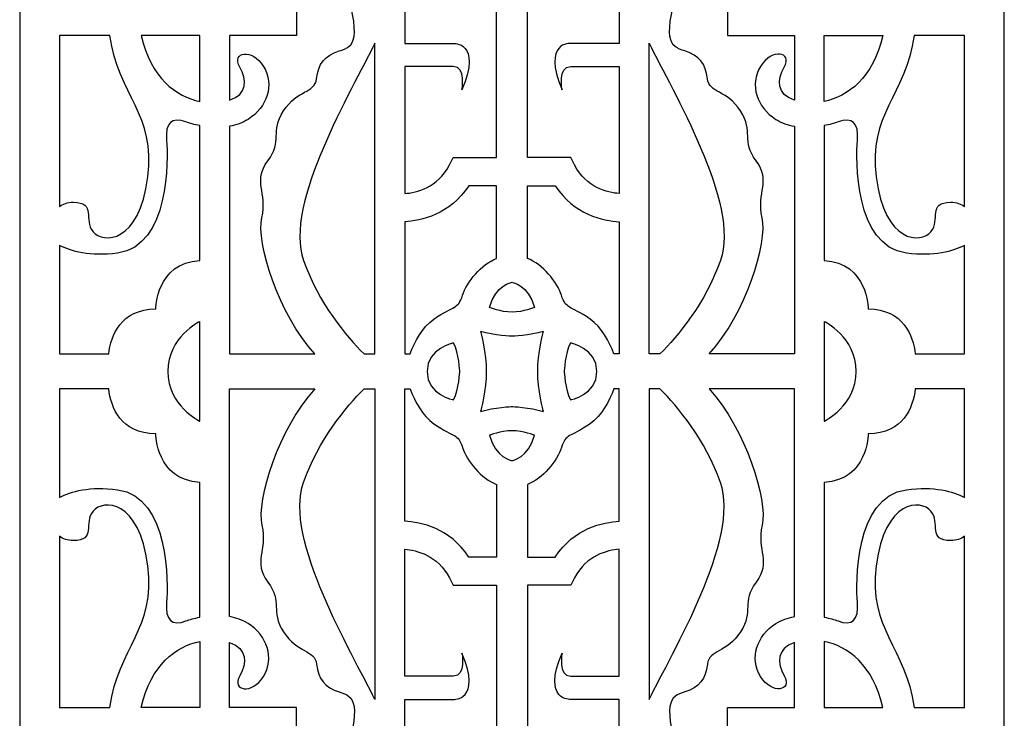
# Model space of a CAD drawing. Units: millimetres. Extents: x 20 to 101, y -110 to 126.
# Drawn here: x 20 to 101, y -20 to 37 of the extents above; entities that cross this region are included whole.
import ezdxf

# ---------------------------------------------------------------- set-up
doc = ezdxf.new("R2010")
doc.units = ezdxf.units.MM
doc.header["$MEASUREMENT"] = 0
doc.layers.add('layer 1', color=7, linetype='Continuous')

msp = doc.modelspace()

# ---------------------------------------------------------------- linework, layer by layer
at = {"layer": 'layer 1', "color": 250}
msp.add_open_spline([(20.4306, 126.3973), (20.4306, 126.3973), (100.8807, 126.3973), (100.8807, 126.3973), (100.8807, 126.3973), (100.8807, 126.3973), (100.8807, -109.5884), (100.8807, -109.5884), (100.8807, -109.5884), (100.8807, -109.5884), (20.4306, -109.5884), (20.4306, -109.5884), (20.4306, -109.5884), (20.4306, -109.5884), (20.4306, 126.3973), (20.4306, 126.3973)], degree=3, knots=[0, 0, 0, 0, 0.2, 0.2, 0.2, 0.2, 0.4, 0.4, 0.4, 0.4, 0.6, 0.6, 0.6, 0.6, 1, 1, 1, 1], dxfattribs=at)
at = {"layer": 'layer 1', "color": 7}
for points, knots in [([(37.5835, 28.4296), (38.1228, 28.5215), (38.6429, 28.6964), (39.0929, 28.9865), (39.0929, 28.9865), (40.6487, 29.9898), (41.2764, 31.7958), (40.3484, 33.3151), (40.3484, 33.3151), (39.4204, 34.8344), (37.7008, 34.4904), (38.4105, 33.2578), (38.4105, 33.2578), (39.0055, 32.2243), (39.0245, 31.0298), (37.5835, 30.5525), (37.5835, 30.5525), (37.5835, 30.5525), (37.5835, 35.8462), (37.5835, 35.8462), (37.5835, 35.8462), (37.5835, 35.8462), (41.8223, 35.8462), (41.8223, 35.8462), (41.8223, 35.8462), (41.8223, 35.8462), (43.0425, 35.8462), (43.0425, 35.8462), (43.0425, 35.8462), (43.0425, 35.8462), (43.0425, 37.1277), (43.0425, 37.1277), (43.0425, 37.1277), (43.0425, 37.1277), (43.0425, 46.6587), (43.0425, 46.6587), (43.0425, 46.6587), (44.0672, 45.8972), (45.7002, 44.2101), (46.79, 40.7395), (46.79, 40.7395), (48.4823, 35.3504), (47.7453, 34.949), (46.5443, 34.5764), (46.5443, 34.5764), (45.3434, 34.2038), (44.8248, 33.5158), (44.6883, 32.3118), (44.6883, 32.3118), (44.5518, 31.1078), (43.1052, 31.4232), (41.9861, 29.6745), (41.9861, 29.6745), (40.867, 27.9259), (41.9588, 27.2666), (40.7033, 25.604), (40.7033, 25.604), (39.4477, 23.9413), (40.7033, 23.0527), (40.212, 20.96), (40.212, 20.96), (39.7438, 18.966), (41.5806, 13.0677), (44.5413, 9.8377), (44.5413, 9.8377), (44.5413, 9.8377), (37.5835, 9.8377), (37.5835, 9.8377), (37.5835, 9.8377), (37.5835, 9.8377), (37.5835, 28.4296), (37.5835, 28.4296)], [0, 0, 0, 0, 0.0526316, 0.0526316, 0.0526316, 0.0526316, 0.1052632, 0.1052632, 0.1052632, 0.1052632, 0.1578947, 0.1578947, 0.1578947, 0.1578947, 0.2105263, 0.2105263, 0.2105263, 0.2105263, 0.2631579, 0.2631579, 0.2631579, 0.2631579, 0.3157895, 0.3157895, 0.3157895, 0.3157895, 0.3684211, 0.3684211, 0.3684211, 0.3684211, 0.4210526, 0.4210526, 0.4210526, 0.4210526, 0.4736842, 0.4736842, 0.4736842, 0.4736842, 0.5263158, 0.5263158, 0.5263158, 0.5263158, 0.5789474, 0.5789474, 0.5789474, 0.5789474, 0.6315789, 0.6315789, 0.6315789, 0.6315789, 0.6842105, 0.6842105, 0.6842105, 0.6842105, 0.7368421, 0.7368421, 0.7368421, 0.7368421, 0.7894737, 0.7894737, 0.7894737, 0.7894737, 0.8421053, 0.8421053, 0.8421053, 0.8421053, 0.8947368, 0.8947368, 0.8947368, 0.8947368, 1, 1, 1, 1]), ([(83.7277, 28.4296), (83.1885, 28.5215), (82.6684, 28.6964), (82.2184, 28.9865), (82.2184, 28.9865), (80.6626, 29.9898), (80.0348, 31.7958), (80.9628, 33.3151), (80.9628, 33.3151), (81.8909, 34.8344), (83.6104, 34.4904), (82.9008, 33.2578), (82.9008, 33.2578), (82.3057, 32.2243), (82.2867, 31.0298), (83.7277, 30.5525), (83.7277, 30.5525), (83.7277, 30.5525), (83.7277, 35.8462), (83.7277, 35.8462), (83.7277, 35.8462), (83.7277, 35.8462), (79.4889, 35.8462), (79.4889, 35.8462), (79.4889, 35.8462), (79.4889, 35.8462), (78.2688, 35.8462), (78.2688, 35.8462), (78.2688, 35.8462), (78.2688, 35.8462), (78.2688, 37.1277), (78.2688, 37.1277), (78.2688, 37.1277), (78.2688, 37.1277), (78.2688, 46.6587), (78.2688, 46.6587), (78.2688, 46.6587), (77.2441, 45.8972), (75.611, 44.2101), (74.5212, 40.7395), (74.5212, 40.7395), (72.829, 35.3504), (73.5659, 34.949), (74.7669, 34.5764), (74.7669, 34.5764), (75.9679, 34.2038), (76.4865, 33.5158), (76.6229, 32.3118), (76.6229, 32.3118), (76.7595, 31.1078), (78.2061, 31.4232), (79.3252, 29.6745), (79.3252, 29.6745), (80.4442, 27.9259), (79.3525, 27.2666), (80.608, 25.604), (80.608, 25.604), (81.8636, 23.9413), (80.608, 23.0527), (81.0993, 20.96), (81.0993, 20.96), (81.5674, 18.966), (79.7307, 13.0677), (76.7699, 9.8377), (76.7699, 9.8377), (76.7699, 9.8377), (83.7277, 9.8377), (83.7277, 9.8377), (83.7277, 9.8377), (83.7277, 9.8377), (83.7277, 28.4296), (83.7277, 28.4296)], [0, 0, 0, 0, 0.0526316, 0.0526316, 0.0526316, 0.0526316, 0.1052632, 0.1052632, 0.1052632, 0.1052632, 0.1578947, 0.1578947, 0.1578947, 0.1578947, 0.2105263, 0.2105263, 0.2105263, 0.2105263, 0.2631579, 0.2631579, 0.2631579, 0.2631579, 0.3157895, 0.3157895, 0.3157895, 0.3157895, 0.3684211, 0.3684211, 0.3684211, 0.3684211, 0.4210526, 0.4210526, 0.4210526, 0.4210526, 0.4736842, 0.4736842, 0.4736842, 0.4736842, 0.5263158, 0.5263158, 0.5263158, 0.5263158, 0.5789474, 0.5789474, 0.5789474, 0.5789474, 0.6315789, 0.6315789, 0.6315789, 0.6315789, 0.6842105, 0.6842105, 0.6842105, 0.6842105, 0.7368421, 0.7368421, 0.7368421, 0.7368421, 0.7894737, 0.7894737, 0.7894737, 0.7894737, 0.8421053, 0.8421053, 0.8421053, 0.8421053, 0.8947368, 0.8947368, 0.8947368, 0.8947368, 1, 1, 1, 1]), ([(51.886, 40.7395), (51.886, 40.7395), (57.0579, 40.7395), (57.0579, 40.7395), (57.0579, 40.7395), (57.3478, 39.4616), (58.2391, 38.4282), (59.4002, 37.988), (59.4002, 37.988), (59.4002, 37.988), (59.4002, 25.8686), (59.4002, 25.8686), (59.4002, 25.8686), (59.4002, 25.8686), (56.507, 25.8686), (56.507, 25.8686), (56.507, 25.8686), (56.507, 25.8686), (55.8535, 25.8686), (55.8535, 25.8686), (55.8535, 25.8686), (55.8535, 25.8686), (55.5418, 25.2649), (55.5418, 25.2649), (55.5418, 25.2649), (54.5785, 23.3997), (52.8586, 22.9999), (51.886, 22.931), (51.886, 22.931), (51.886, 22.931), (51.886, 33.2999), (51.886, 33.2999), (51.886, 33.2999), (51.886, 33.2999), (55.8519, 33.2999), (55.8519, 33.2999), (55.8519, 33.2999), (56.9265, 33.2999), (56.5643, 31.4001), (56.5643, 31.4001), (56.5643, 31.4001), (58.2286, 35.3542), (55.8519, 35.1919), (55.8519, 35.1919), (55.8519, 35.1919), (55.8519, 35.1919), (51.886, 35.1919), (51.886, 35.1919), (51.886, 35.1919), (51.886, 35.1919), (51.886, 40.7395), (51.886, 40.7395)], [0, 0, 0, 0, 0.0714286, 0.0714286, 0.0714286, 0.0714286, 0.1428571, 0.1428571, 0.1428571, 0.1428571, 0.2142857, 0.2142857, 0.2142857, 0.2142857, 0.2857143, 0.2857143, 0.2857143, 0.2857143, 0.3571429, 0.3571429, 0.3571429, 0.3571429, 0.4285714, 0.4285714, 0.4285714, 0.4285714, 0.5, 0.5, 0.5, 0.5, 0.5714286, 0.5714286, 0.5714286, 0.5714286, 0.6428571, 0.6428571, 0.6428571, 0.6428571, 0.7142857, 0.7142857, 0.7142857, 0.7142857, 0.7857143, 0.7857143, 0.7857143, 0.7857143, 0.8571429, 0.8571429, 0.8571429, 0.8571429, 1, 1, 1, 1]), ([(69.4253, 40.7395), (69.4253, 40.7395), (64.2534, 40.7395), (64.2534, 40.7395), (64.2534, 40.7395), (63.9635, 39.4616), (63.0721, 38.4282), (61.911, 37.988), (61.911, 37.988), (61.911, 37.988), (61.911, 25.8686), (61.911, 25.8686), (61.911, 25.8686), (61.911, 25.8686), (64.8043, 25.8686), (64.8043, 25.8686), (64.8043, 25.8686), (64.8043, 25.8686), (65.4577, 25.8686), (65.4577, 25.8686), (65.4577, 25.8686), (65.4577, 25.8686), (65.7695, 25.2649), (65.7695, 25.2649), (65.7695, 25.2649), (66.7328, 23.3997), (68.4526, 22.9999), (69.4253, 22.931), (69.4253, 22.931), (69.4253, 22.931), (69.4253, 33.2999), (69.4253, 33.2999), (69.4253, 33.2999), (69.4253, 33.2999), (65.4593, 33.2999), (65.4593, 33.2999), (65.4593, 33.2999), (64.3848, 33.2999), (64.7469, 31.4001), (64.7469, 31.4001), (64.7469, 31.4001), (63.0827, 35.3542), (65.4593, 35.1919), (65.4593, 35.1919), (65.4593, 35.1919), (65.4593, 35.1919), (69.4253, 35.1919), (69.4253, 35.1919), (69.4253, 35.1919), (69.4253, 35.1919), (69.4253, 40.7395), (69.4253, 40.7395)], [0, 0, 0, 0, 0.0714286, 0.0714286, 0.0714286, 0.0714286, 0.1428571, 0.1428571, 0.1428571, 0.1428571, 0.2142857, 0.2142857, 0.2142857, 0.2142857, 0.2857143, 0.2857143, 0.2857143, 0.2857143, 0.3571429, 0.3571429, 0.3571429, 0.3571429, 0.4285714, 0.4285714, 0.4285714, 0.4285714, 0.5, 0.5, 0.5, 0.5, 0.5714286, 0.5714286, 0.5714286, 0.5714286, 0.6428571, 0.6428571, 0.6428571, 0.6428571, 0.7142857, 0.7142857, 0.7142857, 0.7142857, 0.7857143, 0.7857143, 0.7857143, 0.7857143, 0.8571429, 0.8571429, 0.8571429, 0.8571429, 1, 1, 1, 1]), ([(23.6746, 35.8462), (23.6746, 35.8462), (27.7931, 35.8462), (27.7931, 35.8462), (27.7931, 35.8462), (28.5003, 30.9187), (31.5743, 29.401), (30.9044, 24.2853), (30.9044, 24.2853), (30.1891, 18.8226), (27.2469, 18.8388), (26.4281, 19.8135), (26.4281, 19.8135), (25.6092, 20.7881), (26.7303, 22.2214), (24.7904, 22.2214), (24.7904, 22.2214), (24.3408, 22.2214), (23.9736, 22.0811), (23.6746, 21.8658), (23.6746, 21.8658), (23.6746, 21.8658), (23.6746, 35.8462), (23.6746, 35.8462)], [0, 0, 0, 0, 0.1428571, 0.1428571, 0.1428571, 0.1428571, 0.2857143, 0.2857143, 0.2857143, 0.2857143, 0.4285714, 0.4285714, 0.4285714, 0.4285714, 0.5714286, 0.5714286, 0.5714286, 0.5714286, 0.7142857, 0.7142857, 0.7142857, 0.7142857, 1, 1, 1, 1]), ([(35.1432, 30.4541), (33.2327, 30.8463), (31.1301, 32.363), (30.353, 35.8462), (30.353, 35.8462), (30.353, 35.8462), (35.1432, 35.8462), (35.1432, 35.8462), (35.1432, 35.8462), (35.1432, 35.8462), (35.1432, 30.4541), (35.1432, 30.4541)], [0, 0, 0, 0, 0.25, 0.25, 0.25, 0.25, 0.5, 0.5, 0.5, 0.5, 1, 1, 1, 1]), ([(86.168, 30.4541), (88.0785, 30.8463), (90.1812, 32.363), (90.9582, 35.8462), (90.9582, 35.8462), (90.9582, 35.8462), (86.168, 35.8462), (86.168, 35.8462), (86.168, 35.8462), (86.168, 35.8462), (86.168, 30.4541), (86.168, 30.4541)], [0, 0, 0, 0, 0.25, 0.25, 0.25, 0.25, 0.5, 0.5, 0.5, 0.5, 1, 1, 1, 1]), ([(97.6366, 21.8658), (97.3377, 22.0811), (96.9706, 22.2214), (96.5208, 22.2214), (96.5208, 22.2214), (94.5809, 22.2214), (95.702, 20.7881), (94.8832, 19.8135), (94.8832, 19.8135), (94.0644, 18.8388), (91.1221, 18.8226), (90.4069, 24.2853), (90.4069, 24.2853), (89.737, 29.401), (92.811, 30.9187), (93.5182, 35.8462), (93.5182, 35.8462), (93.5182, 35.8462), (97.6366, 35.8462), (97.6366, 35.8462), (97.6366, 35.8462), (97.6366, 35.8462), (97.6366, 21.8658), (97.6366, 21.8658)], [0, 0, 0, 0, 0.1428571, 0.1428571, 0.1428571, 0.1428571, 0.2857143, 0.2857143, 0.2857143, 0.2857143, 0.4285714, 0.4285714, 0.4285714, 0.4285714, 0.5714286, 0.5714286, 0.5714286, 0.5714286, 0.7142857, 0.7142857, 0.7142857, 0.7142857, 1, 1, 1, 1]), ([(48.5683, 9.8377), (47.106, 11.2594), (44.8488, 14.0075), (43.6238, 17.4628), (43.6238, 17.4628), (41.9733, 22.1184), (47.5735, 31.3082), (49.4457, 35.2026), (49.4457, 35.2026), (49.4457, 35.2026), (49.4457, 9.8377), (49.4457, 9.8377), (49.4457, 9.8377), (49.4457, 9.8377), (48.5683, 9.8377), (48.5683, 9.8377)], [0, 0, 0, 0, 0.2, 0.2, 0.2, 0.2, 0.4, 0.4, 0.4, 0.4, 0.6, 0.6, 0.6, 0.6, 1, 1, 1, 1]), ([(72.743, 9.8377), (74.2053, 11.2594), (76.4624, 14.0075), (77.6874, 17.4628), (77.6874, 17.4628), (79.338, 22.1184), (73.7377, 31.3082), (71.8656, 35.2026), (71.8656, 35.2026), (71.8656, 35.2026), (71.8656, 9.8377), (71.8656, 9.8377), (71.8656, 9.8377), (71.8656, 9.8377), (72.743, 9.8377), (72.743, 9.8377)], [0, 0, 0, 0, 0.2, 0.2, 0.2, 0.2, 0.4, 0.4, 0.4, 0.4, 0.6, 0.6, 0.6, 0.6, 1, 1, 1, 1]), ([(23.6746, 18.6987), (24.6244, 18.2089), (26.1623, 17.7627), (28.4206, 18.0648), (28.4206, 18.0648), (32.7059, 18.6382), (32.5694, 25.8046), (32.433, 27.2666), (32.433, 27.2666), (32.2964, 28.7286), (32.8888, 29.2159), (34.016, 28.7858), (34.016, 28.7858), (34.3155, 28.6717), (34.7044, 28.5614), (35.1432, 28.48), (35.1432, 28.48), (35.1432, 28.48), (35.1432, 17.4628), (35.1432, 17.4628), (35.1432, 17.4628), (31.5757, 17.2908), (31.5595, 13.5069), (31.5595, 13.5069), (31.5595, 13.5069), (28.6558, 13.4697), (27.8885, 11.3339), (27.7077, 9.8377), (27.7077, 9.8377), (27.7077, 9.8377), (23.6746, 9.8377), (23.6746, 9.8377), (23.6746, 9.8377), (23.6746, 9.8377), (23.6746, 18.6987), (23.6746, 18.6987)], [0, 0, 0, 0, 0.1, 0.1, 0.1, 0.1, 0.2, 0.2, 0.2, 0.2, 0.3, 0.3, 0.3, 0.3, 0.4, 0.4, 0.4, 0.4, 0.5, 0.5, 0.5, 0.5, 0.6, 0.6, 0.6, 0.6, 0.7, 0.7, 0.7, 0.7, 0.8, 0.8, 0.8, 0.8, 1, 1, 1, 1]), ([(97.6366, 9.8377), (97.6366, 9.8377), (93.6035, 9.8377), (93.6035, 9.8377), (93.6035, 9.8377), (93.4227, 11.3339), (92.6556, 13.4697), (89.7517, 13.5069), (89.7517, 13.5069), (89.7517, 13.5069), (89.7356, 17.2908), (86.168, 17.4628), (86.168, 17.4628), (86.168, 17.4628), (86.168, 28.48), (86.168, 28.48), (86.168, 28.48), (86.6068, 28.5614), (86.9958, 28.6717), (87.2952, 28.7858), (87.2952, 28.7858), (88.4224, 29.2159), (89.0148, 28.7286), (88.8784, 27.2666), (88.8784, 27.2666), (88.7418, 25.8046), (88.6054, 18.6382), (92.8906, 18.0648), (92.8906, 18.0648), (95.149, 17.7627), (96.6868, 18.2089), (97.6366, 18.6987), (97.6366, 18.6987), (97.6366, 18.6987), (97.6366, 9.8377), (97.6366, 9.8377)], [0, 0, 0, 0, 0.1, 0.1, 0.1, 0.1, 0.2, 0.2, 0.2, 0.2, 0.3, 0.3, 0.3, 0.3, 0.4, 0.4, 0.4, 0.4, 0.5, 0.5, 0.5, 0.5, 0.6, 0.6, 0.6, 0.6, 0.7, 0.7, 0.7, 0.7, 0.8, 0.8, 0.8, 0.8, 1, 1, 1, 1]), ([(52.3284, 9.8377), (52.3284, 9.8377), (51.886, 9.8377), (51.886, 9.8377), (51.886, 9.8377), (51.886, 9.8377), (51.886, 20.6339), (51.886, 20.6339), (51.886, 20.6339), (53.2033, 20.709), (55.5898, 21.1939), (57.1219, 23.562), (57.1219, 23.562), (57.1219, 23.562), (59.4002, 23.562), (59.4002, 23.562), (59.4002, 23.562), (59.4002, 23.562), (59.4002, 17.6383), (59.4002, 17.6383), (59.4002, 17.6383), (58.1671, 17.1825), (56.9602, 15.683), (56.6161, 14.6249), (56.6161, 14.6249), (56.234, 13.4496), (55.9884, 13.851), (54.2688, 12.6756), (54.2688, 12.6756), (53.3261, 12.0313), (52.701, 10.8099), (52.3284, 9.8377)], [0, 0, 0, 0, 0.1111111, 0.1111111, 0.1111111, 0.1111111, 0.2222222, 0.2222222, 0.2222222, 0.2222222, 0.3333333, 0.3333333, 0.3333333, 0.3333333, 0.4444444, 0.4444444, 0.4444444, 0.4444444, 0.5555556, 0.5555556, 0.5555556, 0.5555556, 0.6666667, 0.6666667, 0.6666667, 0.6666667, 0.7777778, 0.7777778, 0.7777778, 0.7777778, 1, 1, 1, 1]), ([(68.9828, 9.8377), (68.9828, 9.8377), (69.4253, 9.8377), (69.4253, 9.8377), (69.4253, 9.8377), (69.4253, 9.8377), (69.4253, 20.6339), (69.4253, 20.6339), (69.4253, 20.6339), (68.108, 20.709), (65.7215, 21.1939), (64.1893, 23.562), (64.1893, 23.562), (64.1893, 23.562), (61.911, 23.562), (61.911, 23.562), (61.911, 23.562), (61.911, 23.562), (61.911, 17.6383), (61.911, 17.6383), (61.911, 17.6383), (63.1441, 17.1825), (64.3511, 15.683), (64.6951, 14.6249), (64.6951, 14.6249), (65.0773, 13.4496), (65.3229, 13.851), (67.0425, 12.6756), (67.0425, 12.6756), (67.9851, 12.0313), (68.6103, 10.8099), (68.9828, 9.8377)], [0, 0, 0, 0, 0.1111111, 0.1111111, 0.1111111, 0.1111111, 0.2222222, 0.2222222, 0.2222222, 0.2222222, 0.3333333, 0.3333333, 0.3333333, 0.3333333, 0.4444444, 0.4444444, 0.4444444, 0.4444444, 0.5555556, 0.5555556, 0.5555556, 0.5555556, 0.6666667, 0.6666667, 0.6666667, 0.6666667, 0.7777778, 0.7777778, 0.7777778, 0.7777778, 1, 1, 1, 1]), ([(60.6557, 15.6856), (60.6557, 15.6856), (59.2956, 15.4585), (58.8271, 13.6216), (58.8271, 13.6216), (58.8271, 13.6216), (59.7001, 13.2489), (60.6557, 13.2489), (60.6557, 13.2489), (61.6111, 13.2489), (62.4843, 13.6216), (62.4843, 13.6216), (62.4843, 13.6216), (62.0156, 15.4585), (60.6557, 15.6856), (60.6557, 15.6856)], [0, 0, 0, 0, 0.2, 0.2, 0.2, 0.2, 0.4, 0.4, 0.4, 0.4, 0.6, 0.6, 0.6, 0.6, 1, 1, 1, 1]), ([(35.1432, 8.4044), (35.1432, 8.4044), (35.1432, 4.3338), (35.1432, 4.3338), (35.1432, 4.3338), (35.1432, 4.3338), (32.5421, 5.5951), (32.5421, 8.4044), (32.5421, 8.4044), (32.5421, 11.2136), (35.1432, 12.475), (35.1432, 12.475), (35.1432, 12.475), (35.1432, 12.475), (35.1432, 8.4044), (35.1432, 8.4044)], [0, 0, 0, 0, 0.2, 0.2, 0.2, 0.2, 0.4, 0.4, 0.4, 0.4, 0.6, 0.6, 0.6, 0.6, 1, 1, 1, 1]), ([(88.7691, 8.4044), (88.7691, 5.5951), (86.168, 4.3338), (86.168, 4.3338), (86.168, 4.3338), (86.168, 4.3338), (86.168, 8.4044), (86.168, 8.4044), (86.168, 8.4044), (86.168, 8.4044), (86.168, 12.475), (86.168, 12.475), (86.168, 12.475), (86.168, 12.475), (88.7691, 11.2136), (88.7691, 8.4044)], [0, 0, 0, 0, 0.2, 0.2, 0.2, 0.2, 0.4, 0.4, 0.4, 0.4, 0.6, 0.6, 0.6, 0.6, 1, 1, 1, 1]), ([(62.7572, 8.4044), (62.7572, 6.9711), (63.2212, 5.1365), (63.2212, 5.1365), (63.2212, 5.1365), (62.1021, 5.4805), (60.6557, 5.5378), (60.6557, 5.5378), (60.6557, 5.5378), (60.6557, 5.5378), (59.2091, 5.4805), (58.0901, 5.1365), (58.0901, 5.1365), (58.0901, 5.1365), (58.5541, 6.9711), (58.5541, 8.4044), (58.5541, 8.4044), (58.5541, 9.8377), (58.0901, 11.6723), (58.0901, 11.6723), (58.0901, 11.6723), (59.2091, 11.3283), (60.6557, 11.271), (60.6557, 11.271), (60.6557, 11.271), (60.6557, 11.271), (62.1021, 11.3283), (63.2212, 11.6723), (63.2212, 11.6723), (63.2212, 11.6723), (62.7572, 9.8377), (62.7572, 8.4044)], [0, 0, 0, 0, 0.1111111, 0.1111111, 0.1111111, 0.1111111, 0.2222222, 0.2222222, 0.2222222, 0.2222222, 0.3333333, 0.3333333, 0.3333333, 0.3333333, 0.4444444, 0.4444444, 0.4444444, 0.4444444, 0.5555556, 0.5555556, 0.5555556, 0.5555556, 0.6666667, 0.6666667, 0.6666667, 0.6666667, 0.7777778, 0.7777778, 0.7777778, 0.7777778, 1, 1, 1, 1]), ([(56.3978, 8.4044), (56.3978, 8.4044), (56.3158, 6.9425), (55.8792, 6.0825), (55.8792, 6.0825), (55.8792, 6.0825), (53.7228, 6.4838), (53.7228, 8.4044), (53.7228, 8.4044), (53.7228, 10.3251), (55.8792, 10.7264), (55.8792, 10.7264), (55.8792, 10.7264), (56.3158, 9.8664), (56.3978, 8.4044), (56.3978, 8.4044)], [0, 0, 0, 0, 0.2, 0.2, 0.2, 0.2, 0.4, 0.4, 0.4, 0.4, 0.6, 0.6, 0.6, 0.6, 1, 1, 1, 1]), ([(67.5884, 8.4044), (67.5884, 6.4838), (65.432, 6.0825), (65.432, 6.0825), (65.432, 6.0825), (64.9954, 6.9425), (64.9134, 8.4044), (64.9134, 8.4044), (64.9134, 8.4044), (64.9134, 8.4044), (64.9954, 9.8664), (65.432, 10.7264), (65.432, 10.7264), (65.432, 10.7264), (67.5884, 10.3251), (67.5884, 8.4044)], [0, 0, 0, 0, 0.2, 0.2, 0.2, 0.2, 0.4, 0.4, 0.4, 0.4, 0.6, 0.6, 0.6, 0.6, 1, 1, 1, 1]), ([(23.6746, 6.9711), (23.6746, 6.9711), (27.7077, 6.9711), (27.7077, 6.9711), (27.7077, 6.9711), (27.8885, 5.4749), (28.6558, 3.3391), (31.5595, 3.3019), (31.5595, 3.3019), (31.5595, 3.3019), (31.5757, -0.4821), (35.1432, -0.654), (35.1432, -0.654), (35.1432, -0.654), (35.1432, -11.6713), (35.1432, -11.6713), (35.1432, -11.6713), (34.7044, -11.7526), (34.3155, -11.8628), (34.016, -11.9771), (34.016, -11.9771), (32.8888, -12.407), (32.2964, -11.9197), (32.433, -10.4578), (32.433, -10.4578), (32.5694, -8.9958), (32.7059, -1.8293), (28.4206, -1.256), (28.4206, -1.256), (26.1623, -0.9539), (24.6244, -1.4), (23.6746, -1.8898), (23.6746, -1.8898), (23.6746, -1.8898), (23.6746, 6.9711), (23.6746, 6.9711)], [0, 0, 0, 0, 0.1, 0.1, 0.1, 0.1, 0.2, 0.2, 0.2, 0.2, 0.3, 0.3, 0.3, 0.3, 0.4, 0.4, 0.4, 0.4, 0.5, 0.5, 0.5, 0.5, 0.6, 0.6, 0.6, 0.6, 0.7, 0.7, 0.7, 0.7, 0.8, 0.8, 0.8, 0.8, 1, 1, 1, 1]), ([(37.5835, -11.6207), (38.1228, -11.7126), (38.6429, -11.8876), (39.0929, -12.1777), (39.0929, -12.1777), (40.6487, -13.1811), (41.2764, -14.987), (40.3484, -16.5062), (40.3484, -16.5062), (39.4204, -18.0256), (37.7008, -17.6816), (38.4105, -16.4489), (38.4105, -16.4489), (39.0055, -15.4154), (39.0245, -14.2209), (37.5835, -13.7436), (37.5835, -13.7436), (37.5835, -13.7436), (37.5835, -19.0374), (37.5835, -19.0374), (37.5835, -19.0374), (37.5835, -19.0374), (41.8223, -19.0374), (41.8223, -19.0374), (41.8223, -19.0374), (41.8223, -19.0374), (43.0425, -19.0374), (43.0425, -19.0374), (43.0425, -19.0374), (43.0425, -19.0374), (43.0425, -20.3188), (43.0425, -20.3188), (43.0425, -20.3188), (43.0425, -20.3188), (43.0425, -29.8499), (43.0425, -29.8499), (43.0425, -29.8499), (44.0672, -29.0884), (45.7002, -27.4014), (46.79, -23.9308), (46.79, -23.9308), (48.4823, -18.5415), (47.7453, -18.1403), (46.5443, -17.7676), (46.5443, -17.7676), (45.3434, -17.3949), (44.8248, -16.7069), (44.6883, -15.5029), (44.6883, -15.5029), (44.5518, -14.299), (43.1052, -14.6143), (41.9861, -12.8657), (41.9861, -12.8657), (40.867, -11.1171), (41.9588, -10.4578), (40.7033, -8.7951), (40.7033, -8.7951), (39.4477, -7.1325), (40.7033, -6.2439), (40.212, -4.1513), (40.212, -4.1513), (39.7438, -2.1573), (41.5806, 3.7411), (44.5413, 6.9711), (44.5413, 6.9711), (44.5413, 6.9711), (37.5835, 6.9711), (37.5835, 6.9711), (37.5835, 6.9711), (37.5835, 6.9711), (37.5835, -11.6207), (37.5835, -11.6207)], [0, 0, 0, 0, 0.0526316, 0.0526316, 0.0526316, 0.0526316, 0.1052632, 0.1052632, 0.1052632, 0.1052632, 0.1578947, 0.1578947, 0.1578947, 0.1578947, 0.2105263, 0.2105263, 0.2105263, 0.2105263, 0.2631579, 0.2631579, 0.2631579, 0.2631579, 0.3157895, 0.3157895, 0.3157895, 0.3157895, 0.3684211, 0.3684211, 0.3684211, 0.3684211, 0.4210526, 0.4210526, 0.4210526, 0.4210526, 0.4736842, 0.4736842, 0.4736842, 0.4736842, 0.5263158, 0.5263158, 0.5263158, 0.5263158, 0.5789474, 0.5789474, 0.5789474, 0.5789474, 0.6315789, 0.6315789, 0.6315789, 0.6315789, 0.6842105, 0.6842105, 0.6842105, 0.6842105, 0.7368421, 0.7368421, 0.7368421, 0.7368421, 0.7894737, 0.7894737, 0.7894737, 0.7894737, 0.8421053, 0.8421053, 0.8421053, 0.8421053, 0.8947368, 0.8947368, 0.8947368, 0.8947368, 1, 1, 1, 1]), ([(48.5683, 6.9711), (47.106, 5.5494), (44.8488, 2.8013), (43.6238, -0.654), (43.6238, -0.654), (41.9733, -5.3096), (47.5735, -14.4993), (49.4457, -18.3937), (49.4457, -18.3937), (49.4457, -18.3937), (49.4457, 6.9711), (49.4457, 6.9711), (49.4457, 6.9711), (49.4457, 6.9711), (48.5683, 6.9711), (48.5683, 6.9711)], [0, 0, 0, 0, 0.2, 0.2, 0.2, 0.2, 0.4, 0.4, 0.4, 0.4, 0.6, 0.6, 0.6, 0.6, 1, 1, 1, 1]), ([(52.3284, 6.9711), (52.3284, 6.9711), (51.886, 6.9711), (51.886, 6.9711), (51.886, 6.9711), (51.886, 6.9711), (51.886, -3.8251), (51.886, -3.8251), (51.886, -3.8251), (53.2033, -3.9002), (55.5898, -4.3851), (57.1219, -6.7532), (57.1219, -6.7532), (57.1219, -6.7532), (59.4002, -6.7532), (59.4002, -6.7532), (59.4002, -6.7532), (59.4002, -6.7532), (59.4002, -0.8294), (59.4002, -0.8294), (59.4002, -0.8294), (58.1671, -0.3736), (56.9602, 1.1258), (56.6161, 2.184), (56.6161, 2.184), (56.234, 3.3592), (55.9884, 2.9579), (54.2688, 4.1332), (54.2688, 4.1332), (53.3261, 4.7775), (52.701, 5.9989), (52.3284, 6.9711)], [0, 0, 0, 0, 0.1111111, 0.1111111, 0.1111111, 0.1111111, 0.2222222, 0.2222222, 0.2222222, 0.2222222, 0.3333333, 0.3333333, 0.3333333, 0.3333333, 0.4444444, 0.4444444, 0.4444444, 0.4444444, 0.5555556, 0.5555556, 0.5555556, 0.5555556, 0.6666667, 0.6666667, 0.6666667, 0.6666667, 0.7777778, 0.7777778, 0.7777778, 0.7777778, 1, 1, 1, 1]), ([(68.9828, 6.9711), (68.9828, 6.9711), (69.4253, 6.9711), (69.4253, 6.9711), (69.4253, 6.9711), (69.4253, 6.9711), (69.4253, -3.8251), (69.4253, -3.8251), (69.4253, -3.8251), (68.108, -3.9002), (65.7215, -4.3851), (64.1893, -6.7532), (64.1893, -6.7532), (64.1893, -6.7532), (61.911, -6.7532), (61.911, -6.7532), (61.911, -6.7532), (61.911, -6.7532), (61.911, -0.8294), (61.911, -0.8294), (61.911, -0.8294), (63.1441, -0.3736), (64.3511, 1.1258), (64.6951, 2.184), (64.6951, 2.184), (65.0773, 3.3592), (65.3229, 2.9579), (67.0425, 4.1332), (67.0425, 4.1332), (67.9851, 4.7775), (68.6103, 5.9989), (68.9828, 6.9711)], [0, 0, 0, 0, 0.1111111, 0.1111111, 0.1111111, 0.1111111, 0.2222222, 0.2222222, 0.2222222, 0.2222222, 0.3333333, 0.3333333, 0.3333333, 0.3333333, 0.4444444, 0.4444444, 0.4444444, 0.4444444, 0.5555556, 0.5555556, 0.5555556, 0.5555556, 0.6666667, 0.6666667, 0.6666667, 0.6666667, 0.7777778, 0.7777778, 0.7777778, 0.7777778, 1, 1, 1, 1]), ([(72.743, 6.9711), (74.2053, 5.5494), (76.4624, 2.8013), (77.6874, -0.654), (77.6874, -0.654), (79.338, -5.3096), (73.7377, -14.4993), (71.8656, -18.3937), (71.8656, -18.3937), (71.8656, -18.3937), (71.8656, 6.9711), (71.8656, 6.9711), (71.8656, 6.9711), (71.8656, 6.9711), (72.743, 6.9711), (72.743, 6.9711)], [0, 0, 0, 0, 0.2, 0.2, 0.2, 0.2, 0.4, 0.4, 0.4, 0.4, 0.6, 0.6, 0.6, 0.6, 1, 1, 1, 1]), ([(83.7277, -11.6207), (83.1885, -11.7126), (82.6684, -11.8876), (82.2184, -12.1777), (82.2184, -12.1777), (80.6626, -13.1811), (80.0348, -14.987), (80.9628, -16.5062), (80.9628, -16.5062), (81.8909, -18.0256), (83.6104, -17.6816), (82.9008, -16.4489), (82.9008, -16.4489), (82.3057, -15.4154), (82.2867, -14.2209), (83.7277, -13.7436), (83.7277, -13.7436), (83.7277, -13.7436), (83.7277, -19.0374), (83.7277, -19.0374), (83.7277, -19.0374), (83.7277, -19.0374), (79.4889, -19.0374), (79.4889, -19.0374), (79.4889, -19.0374), (79.4889, -19.0374), (78.2688, -19.0374), (78.2688, -19.0374), (78.2688, -19.0374), (78.2688, -19.0374), (78.2688, -20.3188), (78.2688, -20.3188), (78.2688, -20.3188), (78.2688, -20.3188), (78.2688, -29.8499), (78.2688, -29.8499), (78.2688, -29.8499), (77.2441, -29.0884), (75.611, -27.4014), (74.5212, -23.9308), (74.5212, -23.9308), (72.829, -18.5415), (73.5659, -18.1403), (74.7669, -17.7676), (74.7669, -17.7676), (75.9679, -17.3949), (76.4865, -16.7069), (76.6229, -15.5029), (76.6229, -15.5029), (76.7595, -14.299), (78.2061, -14.6143), (79.3252, -12.8657), (79.3252, -12.8657), (80.4442, -11.1171), (79.3525, -10.4578), (80.608, -8.7951), (80.608, -8.7951), (81.8636, -7.1325), (80.608, -6.2439), (81.0993, -4.1513), (81.0993, -4.1513), (81.5674, -2.1573), (79.7307, 3.7411), (76.7699, 6.9711), (76.7699, 6.9711), (76.7699, 6.9711), (83.7277, 6.9711), (83.7277, 6.9711), (83.7277, 6.9711), (83.7277, 6.9711), (83.7277, -11.6207), (83.7277, -11.6207)], [0, 0, 0, 0, 0.0526316, 0.0526316, 0.0526316, 0.0526316, 0.1052632, 0.1052632, 0.1052632, 0.1052632, 0.1578947, 0.1578947, 0.1578947, 0.1578947, 0.2105263, 0.2105263, 0.2105263, 0.2105263, 0.2631579, 0.2631579, 0.2631579, 0.2631579, 0.3157895, 0.3157895, 0.3157895, 0.3157895, 0.3684211, 0.3684211, 0.3684211, 0.3684211, 0.4210526, 0.4210526, 0.4210526, 0.4210526, 0.4736842, 0.4736842, 0.4736842, 0.4736842, 0.5263158, 0.5263158, 0.5263158, 0.5263158, 0.5789474, 0.5789474, 0.5789474, 0.5789474, 0.6315789, 0.6315789, 0.6315789, 0.6315789, 0.6842105, 0.6842105, 0.6842105, 0.6842105, 0.7368421, 0.7368421, 0.7368421, 0.7368421, 0.7894737, 0.7894737, 0.7894737, 0.7894737, 0.8421053, 0.8421053, 0.8421053, 0.8421053, 0.8947368, 0.8947368, 0.8947368, 0.8947368, 1, 1, 1, 1]), ([(97.6366, -1.8898), (96.6868, -1.4), (95.149, -0.9539), (92.8906, -1.256), (92.8906, -1.256), (88.6054, -1.8293), (88.7418, -8.9958), (88.8784, -10.4578), (88.8784, -10.4578), (89.0148, -11.9197), (88.4224, -12.407), (87.2952, -11.9771), (87.2952, -11.9771), (86.9958, -11.8628), (86.6068, -11.7526), (86.168, -11.6713), (86.168, -11.6713), (86.168, -11.6713), (86.168, -0.654), (86.168, -0.654), (86.168, -0.654), (89.7356, -0.4821), (89.7517, 3.3019), (89.7517, 3.3019), (89.7517, 3.3019), (92.6556, 3.3391), (93.4227, 5.4749), (93.6035, 6.9711), (93.6035, 6.9711), (93.6035, 6.9711), (97.6366, 6.9711), (97.6366, 6.9711), (97.6366, 6.9711), (97.6366, 6.9711), (97.6366, -1.8898), (97.6366, -1.8898)], [0, 0, 0, 0, 0.1, 0.1, 0.1, 0.1, 0.2, 0.2, 0.2, 0.2, 0.3, 0.3, 0.3, 0.3, 0.4, 0.4, 0.4, 0.4, 0.5, 0.5, 0.5, 0.5, 0.6, 0.6, 0.6, 0.6, 0.7, 0.7, 0.7, 0.7, 0.8, 0.8, 0.8, 0.8, 1, 1, 1, 1]), ([(60.6557, 1.1233), (60.6557, 1.1233), (59.2956, 1.3504), (58.8271, 3.1873), (58.8271, 3.1873), (58.8271, 3.1873), (59.7001, 3.5599), (60.6557, 3.5599), (60.6557, 3.5599), (61.6111, 3.5599), (62.4843, 3.1873), (62.4843, 3.1873), (62.4843, 3.1873), (62.0156, 1.3504), (60.6557, 1.1233), (60.6557, 1.1233)], [0, 0, 0, 0, 0.2, 0.2, 0.2, 0.2, 0.4, 0.4, 0.4, 0.4, 0.6, 0.6, 0.6, 0.6, 1, 1, 1, 1]), ([(23.6746, -5.0569), (23.9736, -5.2723), (24.3408, -5.4126), (24.7904, -5.4126), (24.7904, -5.4126), (26.7303, -5.4126), (25.6092, -3.9793), (26.4281, -3.0046), (26.4281, -3.0046), (27.2469, -2.03), (30.1891, -2.0137), (30.9044, -7.4765), (30.9044, -7.4765), (31.5743, -12.5922), (28.5003, -14.1098), (27.7931, -19.0374), (27.7931, -19.0374), (27.7931, -19.0374), (23.6746, -19.0374), (23.6746, -19.0374), (23.6746, -19.0374), (23.6746, -19.0374), (23.6746, -5.0569), (23.6746, -5.0569)], [0, 0, 0, 0, 0.1428571, 0.1428571, 0.1428571, 0.1428571, 0.2857143, 0.2857143, 0.2857143, 0.2857143, 0.4285714, 0.4285714, 0.4285714, 0.4285714, 0.5714286, 0.5714286, 0.5714286, 0.5714286, 0.7142857, 0.7142857, 0.7142857, 0.7142857, 1, 1, 1, 1]), ([(97.6366, -19.0374), (97.6366, -19.0374), (93.5182, -19.0374), (93.5182, -19.0374), (93.5182, -19.0374), (92.811, -14.1098), (89.737, -12.5922), (90.4069, -7.4765), (90.4069, -7.4765), (91.1221, -2.0137), (94.0644, -2.03), (94.8832, -3.0046), (94.8832, -3.0046), (95.702, -3.9793), (94.5809, -5.4126), (96.5208, -5.4126), (96.5208, -5.4126), (96.9706, -5.4126), (97.3377, -5.2723), (97.6366, -5.0569), (97.6366, -5.0569), (97.6366, -5.0569), (97.6366, -19.0374), (97.6366, -19.0374)], [0, 0, 0, 0, 0.1428571, 0.1428571, 0.1428571, 0.1428571, 0.2857143, 0.2857143, 0.2857143, 0.2857143, 0.4285714, 0.4285714, 0.4285714, 0.4285714, 0.5714286, 0.5714286, 0.5714286, 0.5714286, 0.7142857, 0.7142857, 0.7142857, 0.7142857, 1, 1, 1, 1]), ([(51.886, -23.9308), (51.886, -23.9308), (57.0579, -23.9308), (57.0579, -23.9308), (57.0579, -23.9308), (57.3478, -22.6527), (58.2391, -21.6194), (59.4002, -21.1793), (59.4002, -21.1793), (59.4002, -21.1793), (59.4002, -9.0598), (59.4002, -9.0598), (59.4002, -9.0598), (59.4002, -9.0598), (56.507, -9.0598), (56.507, -9.0598), (56.507, -9.0598), (56.507, -9.0598), (55.8535, -9.0598), (55.8535, -9.0598), (55.8535, -9.0598), (55.8535, -9.0598), (55.5418, -8.4561), (55.5418, -8.4561), (55.5418, -8.4561), (54.5785, -6.5908), (52.8586, -6.191), (51.886, -6.1222), (51.886, -6.1222), (51.886, -6.1222), (51.886, -16.4911), (51.886, -16.4911), (51.886, -16.4911), (51.886, -16.4911), (55.8519, -16.4911), (55.8519, -16.4911), (55.8519, -16.4911), (56.9265, -16.4911), (56.5643, -14.5913), (56.5643, -14.5913), (56.5643, -14.5913), (58.2286, -18.5455), (55.8519, -18.383), (55.8519, -18.383), (55.8519, -18.383), (55.8519, -18.383), (51.886, -18.383), (51.886, -18.383), (51.886, -18.383), (51.886, -18.383), (51.886, -23.9308), (51.886, -23.9308)], [0, 0, 0, 0, 0.0714286, 0.0714286, 0.0714286, 0.0714286, 0.1428571, 0.1428571, 0.1428571, 0.1428571, 0.2142857, 0.2142857, 0.2142857, 0.2142857, 0.2857143, 0.2857143, 0.2857143, 0.2857143, 0.3571429, 0.3571429, 0.3571429, 0.3571429, 0.4285714, 0.4285714, 0.4285714, 0.4285714, 0.5, 0.5, 0.5, 0.5, 0.5714286, 0.5714286, 0.5714286, 0.5714286, 0.6428571, 0.6428571, 0.6428571, 0.6428571, 0.7142857, 0.7142857, 0.7142857, 0.7142857, 0.7857143, 0.7857143, 0.7857143, 0.7857143, 0.8571429, 0.8571429, 0.8571429, 0.8571429, 1, 1, 1, 1]), ([(69.4253, -23.9308), (69.4253, -23.9308), (64.2534, -23.9308), (64.2534, -23.9308), (64.2534, -23.9308), (63.9635, -22.6527), (63.0721, -21.6194), (61.911, -21.1793), (61.911, -21.1793), (61.911, -21.1793), (61.911, -9.0598), (61.911, -9.0598), (61.911, -9.0598), (61.911, -9.0598), (64.8043, -9.0598), (64.8043, -9.0598), (64.8043, -9.0598), (64.8043, -9.0598), (65.4577, -9.0598), (65.4577, -9.0598), (65.4577, -9.0598), (65.4577, -9.0598), (65.7695, -8.4561), (65.7695, -8.4561), (65.7695, -8.4561), (66.7328, -6.5908), (68.4526, -6.191), (69.4253, -6.1222), (69.4253, -6.1222), (69.4253, -6.1222), (69.4253, -16.4911), (69.4253, -16.4911), (69.4253, -16.4911), (69.4253, -16.4911), (65.4593, -16.4911), (65.4593, -16.4911), (65.4593, -16.4911), (64.3848, -16.4911), (64.7469, -14.5913), (64.7469, -14.5913), (64.7469, -14.5913), (63.0827, -18.5455), (65.4593, -18.383), (65.4593, -18.383), (65.4593, -18.383), (65.4593, -18.383), (69.4253, -18.383), (69.4253, -18.383), (69.4253, -18.383), (69.4253, -18.383), (69.4253, -23.9308), (69.4253, -23.9308)], [0, 0, 0, 0, 0.0714286, 0.0714286, 0.0714286, 0.0714286, 0.1428571, 0.1428571, 0.1428571, 0.1428571, 0.2142857, 0.2142857, 0.2142857, 0.2142857, 0.2857143, 0.2857143, 0.2857143, 0.2857143, 0.3571429, 0.3571429, 0.3571429, 0.3571429, 0.4285714, 0.4285714, 0.4285714, 0.4285714, 0.5, 0.5, 0.5, 0.5, 0.5714286, 0.5714286, 0.5714286, 0.5714286, 0.6428571, 0.6428571, 0.6428571, 0.6428571, 0.7142857, 0.7142857, 0.7142857, 0.7142857, 0.7857143, 0.7857143, 0.7857143, 0.7857143, 0.8571429, 0.8571429, 0.8571429, 0.8571429, 1, 1, 1, 1]), ([(35.1432, -13.6453), (33.2327, -14.0375), (31.1301, -15.5543), (30.353, -19.0374), (30.353, -19.0374), (30.353, -19.0374), (35.1432, -19.0374), (35.1432, -19.0374), (35.1432, -19.0374), (35.1432, -19.0374), (35.1432, -13.6453), (35.1432, -13.6453)], [0, 0, 0, 0, 0.25, 0.25, 0.25, 0.25, 0.5, 0.5, 0.5, 0.5, 1, 1, 1, 1]), ([(86.168, -13.6453), (88.0785, -14.0375), (90.1812, -15.5543), (90.9582, -19.0374), (90.9582, -19.0374), (90.9582, -19.0374), (86.168, -19.0374), (86.168, -19.0374), (86.168, -19.0374), (86.168, -19.0374), (86.168, -13.6453), (86.168, -13.6453)], [0, 0, 0, 0, 0.25, 0.25, 0.25, 0.25, 0.5, 0.5, 0.5, 0.5, 1, 1, 1, 1])]:
    msp.add_open_spline(points, degree=3, knots=knots, dxfattribs=at)

doc.saveas('drawing.dxf')
